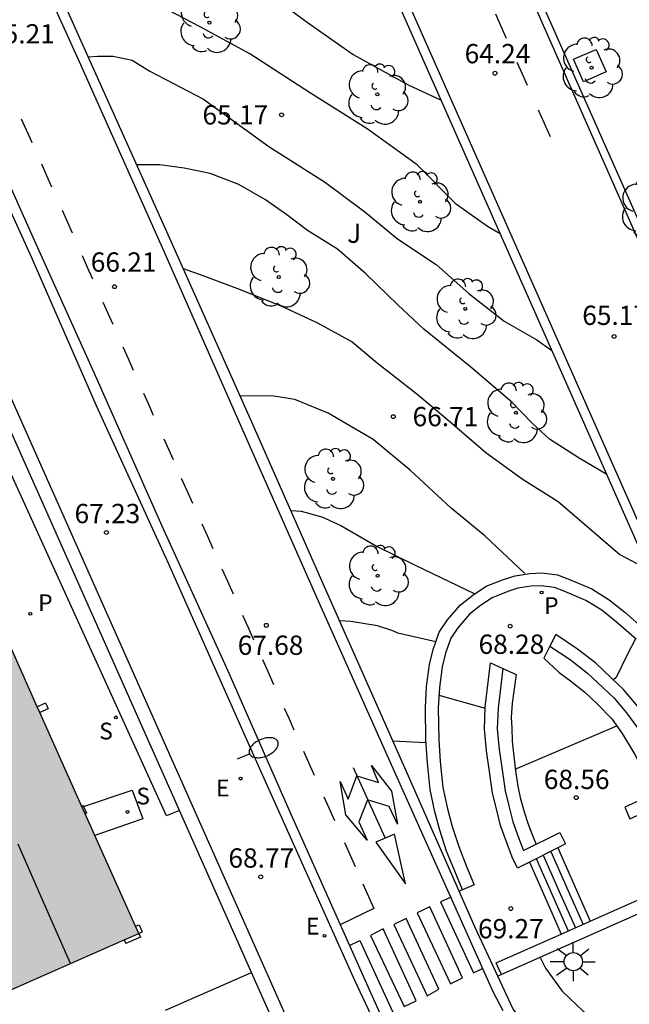
# Model space of a CAD drawing. Units: millimetres. Extents: x 584844 to 585195, y 4796039 to 4796290.
# Drawn here: x 585091 to 585115, y 4796133 to 4796171 of the extents above; entities that cross this region are included whole.
import ezdxf

# ---------------------------------------------------------------- set-up
doc = ezdxf.new("R2010")
doc.units = ezdxf.units.MM
for name, color, linetype in [('020104', 34, 'Continuous'), ('020204', 9, 'Continuous'), ('020308', 9, 'Continuous'), ('060108', 9, 'Continuous'), ('060113', 4, 'Continuous'), ('060117', 9, 'Continuous'), ('060130', 9, 'Continuous'), ('060141', 9, 'Continuous'), ('070105', 6, 'Continuous'), ('070114', 9, 'Continuous'), ('080109', 9, 'Continuous'), ('090101', 1, 'Continuous'), ('100101', 9, 'Continuous'), ('100107', 3, 'Continuous'), ('100112', 9, 'Continuous'), ('100116', 71, 'Continuous'), ('100202', 3, 'Continuous'), ('100302', 7, 'Continuous'), ('210201', 9, 'Continuous'), ('210204', 9, 'Continuous'), ('210205', 4, 'Continuous'), ('210301', 9, 'Continuous'), ('210304', 9, 'Continuous'), ('210305', 4, 'Continuous'), ('220207', 9, 'Continuous'), ('220307', 9, 'Continuous'), ('250202', 9, 'Continuous'), ('250206', 9, 'Continuous'), ('260101', 9, 'Continuous'), ('990501', 21, 'Continuous')]:
    doc.layers.add(name, color=color, linetype=linetype)
doc.layers.add('020105', color=24, linetype='Continuous', lineweight=30)
doc.layers.add('080111', color=7, linetype='Continuous', lineweight=30)
doc.styles.add('ARIAL', font='ARIAL.TTF', dxfattribs={"height": 1})
doc.styles.add('ROMANS', font='romans__.ttf', dxfattribs={"height": 1})

# ---------------------------------------------------------------- blocks, each defined once
blk = doc.blocks.new('PLUVI3')
blk.add_circle((0, 0), 0.055)
blk = doc.blocks.new('SANEA')
blk.add_circle((0, 0), 0.055)
blk = doc.blocks.new('REGALU')
blk.add_circle((0, 0), 0.055)
blk = doc.blocks.new('ARBOL')
blk.add_circle((0, 0), 0.0587)
for centre, radius, start, end in [((-0.28, 0.855), 0.3, 359.2878, 173.6078), ((0.097, 0.97), 0.21, 23.1565, 160.4665), ((-0.564, 0.381), 0.532, 92.28, 254.58), ((0.438, 0.881), 0.24, 301.578, 139.328), ((-0.091, 0.321), 0.12, 119.14, 310.56), ((0.656, 0.288), 0.443, 319.8556, 114.7656), ((0.819, -0.249), 0.383, 235.5275, 62.0275), ((-0.556, -0.339), 0.555, 142.64, 266.54), ((-0.039, -0.384), 0.21, 189.64, 323.88), ((0.299, -0.624), 0.532, 224.67, 0.24), ((-0.301, -0.676), 0.45, 213.78, 295.32)]:
    blk.add_arc(centre, radius, start, end)
blk = doc.blocks.new('COTAPU')
blk.add_circle((0, 0), 0.075)
blk = doc.blocks.new('PLUVI1')
blk.add_circle((0, 0), 0.055)
blk = doc.blocks.new('FAROLA')
for p, q in [((-0.63, 0.51), (-0.255, 0.245)), ((0, 0.355), (0, 0.755)), ((0.605, 0.49), (0.276, 0.223)), ((-0.355, 0), (-0.895, 0)), ((0.355, 0), (0.855, 0)), ((-0.65, -0.52), (-0.255, -0.24)), ((0, -0.355), (0, -0.755)), ((0.585, -0.52), (0.256, -0.246))]:
    blk.add_line(p, q)
blk.add_circle((0, 0), 0.355)
blk = doc.blocks.new('FAREDI')
blk.add_line((0, 0), (0.5, 0))
blk.add_lwpolyline([(0.5, 0, 0.159986), (0.538, -0.117, 0.106322), (0.675, -0.238, 0.071006), (0.858, -0.309, 0.057309), (1.099, -0.337, 0.057309), (1.339, -0.309, 0.071006), (1.522, -0.238, 0.106322), (1.659, -0.117, 0.159986), (1.697, 0, 0.159986), (1.659, 0.117, 0.106322), (1.522, 0.238, 0.071006), (1.339, 0.309, 0.057309), (1.099, 0.337, 0.057309), (0.858, 0.309, 0.071006), (0.675, 0.238, 0.106322), (0.538, 0.117, 0.159986)], format="xyb", close=True)

msp = doc.modelspace()

# ---------------------------------------------------------------- hatches: boundary and pattern name
at = {"layer": '990501'}
msp.add_hatch(color=256, dxfattribs=at).paths.add_polyline_path([(585083.216, 4796164.468), (585080.615, 4796170.194), (585066.149, 4796163.918), (585063.054, 4796162.534), (585070.736, 4796145.317), (585078.412, 4796128.114), (585088.456, 4796132.535), (585096.027, 4796135.867)])

# ---------------------------------------------------------------- linework, layer by layer
at = {"layer": '020104', "flags": 128}
for points, elevation in [([(585094.887, 4796176.067), (585096.503, 4796175.236), (585098.349, 4796174.086), (585100.559, 4796172.784), (585102.531, 4796171.31), (585104.367, 4796170.034), (585106.496, 4796168.856), (585107.781, 4796168.252)], 64.5), ([(585094.059, 4796169.933), (585094.431, 4796169.96), (585095.027, 4796169.964), (585095.769, 4796169.804), (585096.455, 4796169.388), (585098.541, 4796168.29), (585101.083, 4796166.454), (585103.282, 4796165.05), (585104.822, 4796163.92), (585106.09, 4796162.862), (585107.59, 4796161.874), (585108.854, 4796160.746), (585110.234, 4796159.665), (585111.503, 4796158.942), (585112.083, 4796158.529)], 65.5), ([(585114.217, 4796153.707), (585113.154, 4796154.342), (585112, 4796155.078), (585111.32, 4796155.708), (585110.53, 4796156.524), (585108.94, 4796157.876), (585107.106, 4796159.354), (585106.094, 4796160.296), (585104.836, 4796161.518), (585103.75, 4796162.47), (585102.582, 4796163.19), (585101.783, 4796163.8), (585100.959, 4796164.382), (585099.923, 4796164.982), (585098.809, 4796165.4), (585097.791, 4796165.616), (585096.849, 4796165.736), (585095.95, 4796165.736)], 66), ([(585097.755, 4796161.717), (585098.521, 4796161.444), (585099.863, 4796160.934), (585101.528, 4796160.278), (585102.982, 4796159.606), (585104.318, 4796158.86), (585105.29, 4796158.046), (585106.838, 4796156.84), (585108.114, 4796155.772), (585109.516, 4796154.568), (585110.928, 4796153.54), (585112.336, 4796152.652), (585114.726, 4796150.602), (585115.857, 4796150.001)], 66.5), ([(585111.042, 4796149.855), (585109.478, 4796151.322), (585108.166, 4796152.398), (585106.574, 4796153.874), (585105.138, 4796155.07), (585103.39, 4796156.088), (585102.1, 4796156.628), (585101.272, 4796156.752), (585099.962, 4796156.77)], 67), ([(585107.579, 4796147.2), (585106.102, 4796147.547), (585105.906, 4796147.627), (585105.302, 4796147.825), (585104.276, 4796147.995), (585103.837, 4796148.017)], 68), ([(585115.336, 4796147.324), (585115.034, 4796146.756), (585114.586, 4796145.824), (585114.48, 4796145.726)], 68), ([(585107.698, 4796145.132), (585109.493, 4796144.632)], 68.5), ([(585110.66, 4796142.255), (585114.61, 4796143.937)], 68.5), ([(585105.907, 4796143.355), (585107.189, 4796143.288)], 68.5), ([(585111.629, 4796134.937), (585111.837, 4796134.519), (585112.493, 4796133.625), (585113.309, 4796132.851), (585114.146, 4796132.187), (585115.48, 4796131.437), (585116.466, 4796130.845)], 69)]:
    msp.add_lwpolyline(points, dxfattribs=dict(at, elevation=elevation))
at = {"layer": '020105', "flags": 128}
for points, elevation in [([(585110.08, 4796163.057), (585109.579, 4796163.342), (585108.384, 4796164.204), (585106.85, 4796165.738), (585104.9, 4796167.146), (585102.697, 4796168.524), (585100.341, 4796170.05), (585098.413, 4796171.11), (585096.305, 4796172.216), (585092.977, 4796174.096), (585092.088, 4796174.342)], 65), ([(585101.94, 4796152.305), (585102.344, 4796152.279), (585103.148, 4796152.061), (585103.884, 4796151.729), (585105.296, 4796150.913), (585106.752, 4796150.195), (585109.091, 4796149.072)], 67.5)]:
    msp.add_lwpolyline(points, dxfattribs=dict(at, elevation=elevation))
at = {"layer": '060108'}
for points in [[(585171.655, 4796156.364, 64.642), (585131.445, 4796137.646, 67.716), (585129.581, 4796136.798, 67.924), (585129.105, 4796136.642, 67.976), (585128.909, 4796136.576, 68.003), (585128.519, 4796136.608, 68.01), (585127.979, 4796136.828, 68.031), (585127.515, 4796137.114, 68.042), (585127.195, 4796137.434, 68.053), (585126.875, 4796137.9, 68.056), (585126.687, 4796138.256, 68.056), (585126.419, 4796138.852, 68.056), (585126.187, 4796139.436, 68.034), (585095.126, 4796209.373, 60.36)], [(585071.947, 4796206.83, 61.035), (585073.334, 4796203.81, 61.379), (585075.846, 4796198.206, 62.037), (585078.464, 4796192.248, 62.647), (585080.202, 4796188.282, 63.129), (585083.053, 4796181.878, 63.864), (585085.995, 4796175.15, 64.575), (585088.827, 4796168.8, 65.286), (585091.859, 4796162.146, 66.089), (585094.377, 4796156.393, 66.723), (585097.184, 4796150.241, 67.441), (585100.442, 4796142.923, 68.281), (585104.408, 4796134.061, 69.163), (585106.304, 4796130.043, 69.521)], [(585102.745, 4796179.622, 63.316), (585104.207, 4796176.332, 63.657), (585114.96, 4796152.027, 66.188), (585117.754, 4796145.715, 67.158), (585119.306, 4796142.236, 67.522)], [(585108.481, 4796137.514, 69), (585106.374, 4796142.302, 68.599), (585103.248, 4796149.344, 67.79), (585100.42, 4796155.745, 67.115), (585097.069, 4796163.253, 66.261), (585094.069, 4796169.911, 65.566), (585091.918, 4796174.722, 64.955)], [(585120.735, 4796138.982, 67.923), (585121.037, 4796138.28, 68.027), (585121.219, 4796137.632, 68.078), (585121.347, 4796137.114, 68.133), (585121.383, 4796136.586, 68.213), (585121.379, 4796136.078, 68.257), (585121.231, 4796135.258, 68.349), (585120.965, 4796134.406, 68.42), (585120.599, 4796133.638, 68.469), (585120.177, 4796132.926, 68.531), (585119.695, 4796132.348, 68.6), (585119.041, 4796131.838, 68.67), (585118.225, 4796131.434, 68.753), (585117.429, 4796131.116, 68.845), (585116.651, 4796130.89, 68.939), (585115.861, 4796130.698, 69.014), (585115.175, 4796130.604, 69.092), (585114.227, 4796130.658, 69.139), (585113.151, 4796130.966, 69.188), (585112.138, 4796131.48, 69.288), (585111.74, 4796131.732, 69.286), (585111.264, 4796132.106, 69.31), (585110.58, 4796132.926, 69.327), (585109.984, 4796134.206, 69.242)], [(585109.984, 4796134.206, 69.242), (585109.088, 4796136.134, 69.115), (585108.481, 4796137.514, 69)]]:
    msp.add_polyline3d(points, dxfattribs=at)
at = {"layer": '060113'}
for points in [[(585087.172, 4796215.529, 59.506), (585092.672, 4796203.179, 60.79), (585097.697, 4796192.122, 61.933), (585105.891, 4796173.426, 63.859), (585117.33, 4796147.588, 66.678), (585120.062, 4796141.358, 67.603), (585121.099, 4796139.072, 67.939), (585121.485, 4796138.14, 68.061), (585121.645, 4796137.534, 68.092), (585121.749, 4796136.932, 68.108), (585121.763, 4796136.392, 68.134), (585121.701, 4796135.826, 68.17), (585121.607, 4796135.32, 68.232), (585121.385, 4796134.554, 68.322), (585121.063, 4796133.732, 68.438), (585120.495, 4796132.752, 68.506)], [(585094.798, 4796209.517, 60.216), (585125.777, 4796139.432, 67.9), (585126.093, 4796138.664, 67.95), (585126.391, 4796138.092, 67.973), (585126.687, 4796137.598, 67.982), (585127.037, 4796137.104, 67.988), (585127.359, 4796136.842, 67.989), (585127.665, 4796136.594, 67.977), (585128.185, 4796136.318, 67.949), (585128.541, 4796136.218, 67.931), (585128.993, 4796136.248, 67.911), (585129.397, 4796136.336, 67.894), (585129.887, 4796136.484, 67.855), (585130.948, 4796136.932, 67.721), (585131.73, 4796137.344, 67.665), (585132.369, 4796137.682, 67.619), (585171.846, 4796155.975, 64.598)], [(585110.192, 4796132.858, 69.368), (585109.804, 4796133.608, 69.341), (585108.146, 4796137.314, 69.008), (585105.632, 4796142.918, 68.43), (585102.964, 4796148.902, 67.711), (585100.126, 4796155.312, 67.045), (585097.057, 4796162.283, 66.261), (585093.781, 4796169.631, 65.426), (585091.041, 4796175.665, 64.736), (585088.637, 4796181.207, 64.101), (585086.153, 4796186.649, 63.498), (585083.882, 4796191.835, 62.908), (585081.456, 4796197.227, 62.301), (585079.164, 4796202.311, 61.671), (585076.414, 4796208.431, 61.051)], [(585106.262, 4796130.858, 69.48), (585104.992, 4796133.676, 69.173), (585101.918, 4796140.588, 68.401), (585099.5, 4796146.068, 67.771), (585096.938, 4796151.696, 67.148), (585094.309, 4796157.632, 66.509), (585091.927, 4796162.915, 65.91), (585089.211, 4796168.973, 65.208), (585086.623, 4796174.713, 64.537), (585083.615, 4796181.533, 63.814), (585080.758, 4796187.957, 63.099), (585077.498, 4796195.331, 62.26), (585074.95, 4796200.989, 61.627), (585072.114, 4796207.365, 60.873)]]:
    msp.add_polyline3d(points, dxfattribs=at)
at = {"layer": '060117'}
for points in [[(585112.317, 4796139.199, 68.75), (585112.94, 4796137.79, 68.772), (585113.578, 4796136.348, 68.793)], [(585111.218, 4796138.645, 69.239), (585111.815, 4796137.295, 69.28), (585112.454, 4796135.85, 69.323)]]:
    msp.add_polyline3d(points, dxfattribs=at)
at = {"layer": '060130'}
for points in [[(585108.608, 4796137.573, 69.057), (585108.546, 4796137.543, 69.057), (585108.481, 4796137.514, 69.057)], [(585110.125, 4796134.271, 69.353), (585110.054, 4796134.238, 69.353), (585109.984, 4796134.206, 69.353)]]:
    msp.add_polyline3d(points, dxfattribs=at)
at = {"layer": '060141'}
for points in [[(585111.751, 4796138.914, 68.954), (585112.376, 4796137.503, 68.964), (585113, 4796136.092, 68.975)], [(585112.045, 4796139.062, 68.878), (585112.672, 4796137.643, 68.889), (585113.3, 4796136.225, 68.9)], [(585111.482, 4796138.778, 69.174), (585112.104, 4796137.374, 69.184), (585112.725, 4796135.97, 69.195)]]:
    msp.add_polyline3d(points, dxfattribs=at)
at = {"layer": '070105'}
for points in [[(585080.556, 4796170.326, 65.697), (585084.184, 4796172.104, 65.635), (585103.479, 4796128.753, 70.081), (585102.987, 4796128.569, 70.133)], [(585097.608, 4796140.652, 68.869), (585086.393, 4796165.849, 66.233)], [(585108.608, 4796137.573, 69.674), (585108.308, 4796138.287, 69.613), (585107.996, 4796139.075, 69.533), (585107.726, 4796139.881, 69.424), (585107.54, 4796140.603, 69.34), (585107.356, 4796141.471, 69.243), (585107.248, 4796142.507, 69.173), (585107.188, 4796143.391, 69.111), (585107.172, 4796144.655, 68.98), (585107.216, 4796145.473, 68.889), (585107.326, 4796146.325, 68.799), (585107.478, 4796146.903, 68.767), (585107.706, 4796147.575, 68.753), (585108.028, 4796148.059, 68.749), (585108.54, 4796148.645, 68.741), (585109.016, 4796149.023, 68.74), (585109.53, 4796149.364, 68.746), (585110.206, 4796149.63, 68.742), (585110.654, 4796149.776, 68.741), (585111.226, 4796149.862, 68.74), (585111.698, 4796149.88, 68.753), (585112.308, 4796149.804, 68.754), (585112.772, 4796149.622, 68.723), (585113.636, 4796149.26, 68.681), (585114.312, 4796148.84, 68.642), (585114.918, 4796148.358, 68.61), (585115.708, 4796147.662, 68.533)], [(585115.361, 4796147.302, 68.545), (585114.598, 4796147.974, 68.622), (585114.024, 4796148.43, 68.655), (585113.407, 4796148.814, 68.694), (585112.585, 4796149.159, 68.736), (585112.184, 4796149.316, 68.767), (585111.676, 4796149.379, 68.765), (585111.273, 4796149.364, 68.751), (585110.769, 4796149.288, 68.751), (585110.375, 4796149.159, 68.751), (585109.763, 4796148.918, 68.754), (585109.31, 4796148.618, 68.746), (585108.887, 4796148.282, 68.746), (585108.426, 4796147.755, 68.752), (585108.158, 4796147.352, 68.753), (585107.957, 4796146.759, 68.765), (585107.818, 4796146.229, 68.796), (585107.714, 4796145.427, 68.885), (585107.672, 4796144.644, 68.975), (585107.688, 4796143.411, 69.105), (585107.746, 4796142.549, 69.167), (585107.851, 4796141.548, 69.236), (585108.027, 4796140.716, 69.332), (585108.206, 4796140.022, 69.416), (585108.466, 4796139.246, 69.524), (585108.771, 4796138.475, 69.604), (585109.069, 4796137.766, 69.665), (585108.608, 4796137.573, 69.674)], [(585116.683, 4796141.027, 69.476), (585117.136, 4796141.231, 69.478), (585116.444, 4796142.963, 69.5), (585115.846, 4796144.12, 69.438), (585115.382, 4796144.754, 69.409), (585114.87, 4796145.358, 69.369), (585114.404, 4796145.798, 69.377), (585113.792, 4796146.37, 69.388), (585113.088, 4796146.918, 69.407), (585112.236, 4796147.484, 69.401), (585112.007, 4796147.036, 69.414)], [(585112.007, 4796147.036, 69.414), (585112.796, 4796146.512, 69.42), (585113.467, 4796145.989, 69.4), (585114.062, 4796145.434, 69.389), (585114.506, 4796145.014, 69.381), (585114.989, 4796144.446, 69.42), (585115.419, 4796143.858, 69.449), (585115.989, 4796142.755, 69.51), (585116.493, 4796141.491, 69.479), (585114.92, 4796140.785, 69.462), (585115.124, 4796140.329, 69.471), (585115.541, 4796140.516, 69.472)], [(585111.218, 4796138.645, 70.016), (585110.75, 4796138.409, 70.207), (585110.548, 4796138.837, 70.202), (585110.326, 4796139.429, 70.15), (585110.092, 4796140.063, 70.065), (585109.934, 4796140.713, 69.965), (585109.78, 4796141.319, 69.844), (585109.66, 4796142.159, 69.752), (585109.54, 4796142.967, 69.675), (585109.464, 4796143.815, 69.576), (585109.494, 4796144.665, 69.502), (585109.7, 4796146.385, 69.31), (585110.178, 4796146.17, 69.411)], [(585110.178, 4796146.17, 69.411), (585109.993, 4796144.626, 69.498), (585109.965, 4796143.828, 69.57), (585110.037, 4796143.025, 69.668), (585110.155, 4796142.23, 69.745), (585110.271, 4796141.415, 69.837), (585110.42, 4796140.832, 69.957), (585110.571, 4796140.208, 70.057), (585110.795, 4796139.602, 70.141), (585110.986, 4796139.091, 69.81), (585112.39, 4796139.796, 69.435), (585112.618, 4796139.351, 69.443), (585112.317, 4796139.199, 69.566)], [(585100.414, 4796134.35, 69.528), (585097.608, 4796140.652, 68.869)], [(585120.695, 4796138.958, 68.148), (585110.125, 4796134.271, 69.687)], [(585112.317, 4796139.199, 69.566), (585111.218, 4796138.645, 70.016)], [(585113.578, 4796136.348, 69.146), (585116.76, 4796137.759, 68.682)], [(585112.454, 4796135.85, 69.309), (585113.578, 4796136.348, 69.146)], [(585110.125, 4796134.271, 69.687), (585110.024, 4796134.499, 69.682), (585109.922, 4796134.727, 69.678), (585112.454, 4796135.85, 69.309)], [(585102.987, 4796128.569, 70.133), (585100.414, 4796134.35, 69.528)]]:
    msp.add_polyline3d(points, dxfattribs=at)
at = {"layer": '070114'}
for points in [[(585092.078, 4796144.683, 69.931), (585092.4, 4796144.831, 70.005), (585092.502, 4796144.601, 69.976), (585092.179, 4796144.459, 69.941)], [(585093.805, 4796140.827, 70.299), (585093.852, 4796140.849, 70.299)], [(585093.852, 4796140.849, 70.299), (585093.874, 4796140.803, 70.289)], [(585093.874, 4796140.803, 70.289), (585093.995, 4796140.548, 70.236)], [(585093.942, 4796140.522, 70.236), (585093.995, 4796140.548, 70.236)], [(585095.901, 4796136.149, 70.38), (585096.039, 4796136.203, 70.38)], [(585096.039, 4796136.203, 70.38), (585096.164, 4796135.929, 70.472)], [(585096.027, 4796135.867, 70.472), (585096.164, 4796135.929, 70.472)], [(585096.027, 4796135.867, 70.53), (585096.09, 4796135.727, 70.53)], [(585095.466, 4796135.62, 70.616), (585095.521, 4796135.485, 70.616)], [(585096.09, 4796135.727, 70.53), (585095.521, 4796135.485, 70.616)]]:
    msp.add_polyline3d(points, dxfattribs=at)
at = {"layer": '080109'}
msp.add_polyline3d([(585093.378, 4796134.701, 99.737), (585092.327, 4796137.093, 99.784), (585091.339, 4796139.341, 99.828)], dxfattribs=at)
at = {"layer": '080111'}
for points in [[(585092.078, 4796144.683, 70.05), (585090.468, 4796148.278, 69.817)], [(585092.179, 4796144.459, 70.064), (585092.078, 4796144.683, 70.05)], [(585093.805, 4796140.827, 70.299), (585092.179, 4796144.459, 70.064)], [(585093.942, 4796140.522, 70.319), (585093.805, 4796140.827, 70.299)], [(585094.319, 4796139.68, 70.373), (585093.942, 4796140.522, 70.319)], [(585095.901, 4796136.149, 70.602), (585094.319, 4796139.68, 70.373)], [(585095.466, 4796135.62, 70.646), (585096.027, 4796135.867, 70.62)], [(585096.027, 4796135.867, 70.62), (585095.901, 4796136.149, 70.602)], [(585087.253, 4796132.006, 71.03), (585088.456, 4796132.535, 70.974), (585095.466, 4796135.62, 70.646)]]:
    msp.add_polyline3d(points, dxfattribs=at)
at = {"layer": '090101', "flags": 128}
for points in [[(585112.007, 4796147.036), (585111.768, 4796146.571), (585112.374, 4796146.019), (585112.816, 4796145.689), (585113.364, 4796145.251), (585113.856, 4796144.787), (585114.418, 4796144.209), (585114.818, 4796143.639), (585115.314, 4796142.823), (585115.632, 4796142.189), (585115.977, 4796141.259)], [(585110.178, 4796146.17), (585110.7, 4796145.935), (585110.54, 4796144.827), (585110.506, 4796144.267), (585110.534, 4796143.867), (585110.546, 4796143.347), (585110.602, 4796142.753), (585110.668, 4796142.189), (585110.768, 4796141.591), (585110.858, 4796141.157), (585111.016, 4796140.601), (585111.148, 4796140.157), (585111.298, 4796139.783), (585111.47, 4796139.334)]]:
    msp.add_lwpolyline(points, dxfattribs=at)
at = {"layer": '100101'}
msp.add_polyline3d([(585113.804, 4796170.225, 64.532), (585114.192, 4796169.355, 64.643), (585113.316, 4796168.973, 64.626), (585112.928, 4796169.843, 64.532), (585113.804, 4796170.225, 64.532)], dxfattribs=at)
at = {"layer": '100107'}
msp.add_polyline3d([(585097.608, 4796140.652, 70.894), (585097.099, 4796140.441, 70.893), (585085.68, 4796165.549, 70.185), (585086.393, 4796165.849, 70.185)], dxfattribs=at)
at = {"layer": '100112'}
msp.add_polyline3d([(585093.874, 4796140.803, 70.277), (585095.775, 4796141.437, 70.24), (585096.182, 4796140.325, 70.238), (585094.319, 4796139.68, 70.247)], dxfattribs=at)
at = {"layer": '100116'}
msp.add_polyline3d([(585097.064, 4796132.885, 70.564), (585100.414, 4796134.35, 70.113)], dxfattribs=at)
at = {"layer": '260101'}
for points in [[(585109.899, 4796171.606, 64.34), (585110.108, 4796171.136, 64.392), (585110.316, 4796170.666, 64.443)], [(585110.729, 4796169.735, 64.545), (585110.928, 4796169.285, 64.594), (585111.128, 4796168.835, 64.643)], [(585111.555, 4796167.874, 64.749), (585111.785, 4796167.356, 64.806), (585112.015, 4796166.838, 64.862)], [(585091.457, 4796167.526, 65.516), (585091.853, 4796166.65, 65.615), (585091.875, 4796166.6, 65.621)], [(585092.243, 4796165.775, 65.713), (585092.441, 4796165.331, 65.763), (585092.638, 4796164.887, 65.813)], [(585093.044, 4796163.976, 65.916), (585093.24, 4796163.536, 65.966), (585093.436, 4796163.096, 66.015)], [(585093.826, 4796162.221, 66.113), (585094.027, 4796161.769, 66.164), (585094.229, 4796161.317, 66.215)], [(585094.633, 4796160.411, 66.317), (585094.826, 4796159.978, 66.366), (585095.019, 4796159.545, 66.415)], [(585095.408, 4796158.671, 66.513), (585095.612, 4796158.213, 66.564), (585095.816, 4796157.756, 66.616)], [(585096.21, 4796156.872, 66.715), (585096.402, 4796156.441, 66.764), (585096.593, 4796156.01, 66.812)], [(585097.001, 4796155.094, 66.915), (585097.18, 4796154.691, 66.96), (585097.36, 4796154.289, 67.005)], [(585097.681, 4796153.571, 67.085), (585097.9, 4796153.081, 67.14), (585098.12, 4796152.59, 67.195)], [(585098.479, 4796151.787, 67.285), (585098.694, 4796151.307, 67.338), (585098.908, 4796150.827, 67.392)], [(585099.257, 4796150.048, 67.479), (585099.476, 4796149.557, 67.534), (585099.696, 4796149.065, 67.589)], [(585100.064, 4796148.242, 67.681), (585100.278, 4796147.762, 67.734), (585100.493, 4796147.282, 67.788)], [(585100.836, 4796146.515, 67.874), (585101.053, 4796146.03, 67.928), (585101.27, 4796145.545, 67.982)], [(585101.681, 4796144.626, 68.085), (585101.868, 4796144.209, 68.132), (585102.054, 4796143.791, 68.178)], [(585102.427, 4796142.956, 68.271), (585102.636, 4796142.488, 68.324), (585102.846, 4796142.02, 68.376)], [(585103.862, 4796141.777, 68.493), (585104.166, 4796141.087, 68.532), (585104.5, 4796141.995, 68.496), (585105.352, 4796141.743, 68.523), (585105.072, 4796142.393, 68.477), (585105.858, 4796141.395, 68.582), (585106.08, 4796140.123, 68.691), (585105.764, 4796140.809, 68.645), (585104.918, 4796141.069, 68.598), (585104.584, 4796140.213, 68.642), (585104.906, 4796139.493, 68.707), (585104.076, 4796140.479, 68.574), (585103.862, 4796141.777, 68.493)], [(585104.366, 4796142.325, 68.445), (585104.985, 4796140.949, 68.524), (585105.604, 4796139.572, 68.603)], [(585103.223, 4796141.181, 68.474), (585103.429, 4796140.723, 68.528), (585103.635, 4796140.264, 68.581)], [(585105.974, 4796139.727, 68.763), (585105.24, 4796139.419, 68.764), (585106.4, 4796137.805, 68.963), (585105.974, 4796139.727, 68.763)], [(585104.021, 4796139.405, 68.681), (585104.231, 4796138.937, 68.736), (585104.441, 4796138.47, 68.79)], [(585104.744, 4796137.795, 68.868), (585105.17, 4796136.847, 68.979), (585103.856, 4796136.209, 68.936)], [(585108.17, 4796137.287, 69.04), (585107.758, 4796137.101, 69.046), (585109.04, 4796134.339, 69.268), (585109.394, 4796134.515, 69.257)], [(585107.346, 4796136.907, 69.073), (585106.848, 4796136.675, 69.054), (585108.142, 4796133.911, 69.309), (585108.612, 4796134.149, 69.3), (585107.346, 4796136.907, 69.073)], [(585106.426, 4796136.459, 69.04), (585105.946, 4796136.223, 69.043), (585107.236, 4796133.451, 69.31), (585107.694, 4796133.711, 69.319), (585106.426, 4796136.459, 69.04)], [(585105.522, 4796136.051, 69.042), (585105.036, 4796135.789, 69.027), (585106.344, 4796133.037, 69.318), (585106.806, 4796133.257, 69.318), (585105.522, 4796136.051, 69.042)], [(585104.222, 4796135.408, 69.007), (585104.62, 4796135.601, 69.025), (585105.898, 4796132.815, 69.31), (585105.472, 4796132.612, 69.316)]]:
    msp.add_polyline3d(points, dxfattribs=at)

# ---------------------------------------------------------------- block references
at = {"layer": '020204', "rotation": 359.9987685839998}
for p in [(585109.874, 4796169.302, 64.238), (585101.579, 4796167.686, 65.174), (585095.083, 4796161.006, 66.214), (585114.506, 4796159.07, 65.17), (585105.922, 4796155.958, 66.71), (585094.77, 4796151.455, 67.234), (585100.986, 4796147.847, 67.682), (585110.466, 4796147.815, 68.278), (585113.034, 4796141.151, 68.562), (585100.77, 4796138.071, 68.77), (585110.492, 4796136.839, 69.274)]:
    msp.add_blockref('COTAPU', p, dxfattribs=at)
at = {"layer": '100202', "rotation": 359.9987685839998}
for p in [(585098.776, 4796171.269, 65.255), (585113.633, 4796169.514, 64.372), (585105.303, 4796168.48, 64.831), (585106.956, 4796164.306, 65.247), (585115.937, 4796164.074, 64.756), (585101.472, 4796161.381, 66.322), (585108.718, 4796160.145, 65.645), (585110.688, 4796156.107, 66.068), (585103.579, 4796153.539, 67.326), (585105.314, 4796149.773, 67.766)]:
    msp.add_blockref('ARBOL', p, dxfattribs=at)
at = {"layer": '210201', "rotation": 359.9987685839998}
msp.add_blockref('PLUVI1', (585091.811, 4796148.292, 69.848), dxfattribs=at)
at = {"layer": '210204', "rotation": 359.9987685839998}
for p in [(585095.138, 4796144.268, 69.837), (585095.589, 4796140.593, 70.319)]:
    msp.add_blockref('SANEA', p, dxfattribs=at)
at = {"layer": '210205', "rotation": 359.9987685839998}
msp.add_blockref('PLUVI3', (585111.687, 4796149.12, 68.28), dxfattribs=at)
at = {"layer": '220207', "rotation": 359.9987685839998}
for p in [(585099.986, 4796141.887, 68.361), (585103.246, 4796135.778, 69.07)]:
    msp.add_blockref('REGALU', p, dxfattribs=at)
at = {"layer": '250202', "rotation": 23.04506860145061}
msp.add_blockref('FAREDI', (585099.872, 4796142.66, 68.282), dxfattribs=at)
at = {"layer": '250206', "rotation": 359.9987685839998}
msp.add_blockref('FAROLA', (585112.918, 4796134.773, 69.246), dxfattribs=at)

# ---------------------------------------------------------------- texts
at = {"layer": '020308', "style": 'ARIAL'}
for s, p in [('65.21', (585090.207, 4796170.459, 65.204)), ('64.24', (585108.695, 4796169.689, 64.236)), ('65.17', (585098.505, 4796167.311, 65.172)), ('66.21', (585094.161, 4796161.589, 66.212)), ('65.17', (585113.268, 4796159.52, 65.168)), ('66.71', (585106.672, 4796155.583, 66.708)), ('67.23', (585093.531, 4796151.816, 67.232)), ('67.68', (585099.872, 4796146.699, 67.68)), ('68.28', (585109.237, 4796146.737, 68.276)), ('68.56', (585111.773, 4796141.484, 68.56)), ('68.77', (585099.512, 4796138.428, 68.768)), ('69.27', (585109.215, 4796135.681, 69.272))]:
    msp.add_text(s, height=0.75, rotation=359.9988, dxfattribs=at).set_placement(p)
at = {"layer": '100302', "style": 'ARIAL'}
msp.add_text('J', height=0.75, rotation=359.9988, dxfattribs=at).set_placement((585104.128, 4796162.71))
at = {"layer": '210301', "style": 'ROMANS'}
msp.add_text('P', height=0.65, rotation=359.9988, dxfattribs=at).set_placement((585092.117, 4796148.398, 69.846))
at = {"layer": '210304', "style": 'ROMANS'}
for p in [(585094.49, 4796143.412, 69.835), (585095.934, 4796140.886, 70.317)]:
    msp.add_text('S', height=0.65, rotation=359.9988, dxfattribs=at).set_placement(p)
at = {"layer": '210305', "style": 'ROMANS'}
msp.add_text('P', height=0.65, rotation=359.9988, dxfattribs=at).set_placement((585111.787, 4796148.29, 68.278))
at = {"layer": '220307', "style": 'ROMANS'}
for p in [(585099.03, 4796141.197, 68.363), (585102.531, 4796135.829, 69.072)]:
    msp.add_text('E', height=0.65, rotation=359.9988, dxfattribs=at).set_placement(p)

doc.saveas('drawing.dxf')
